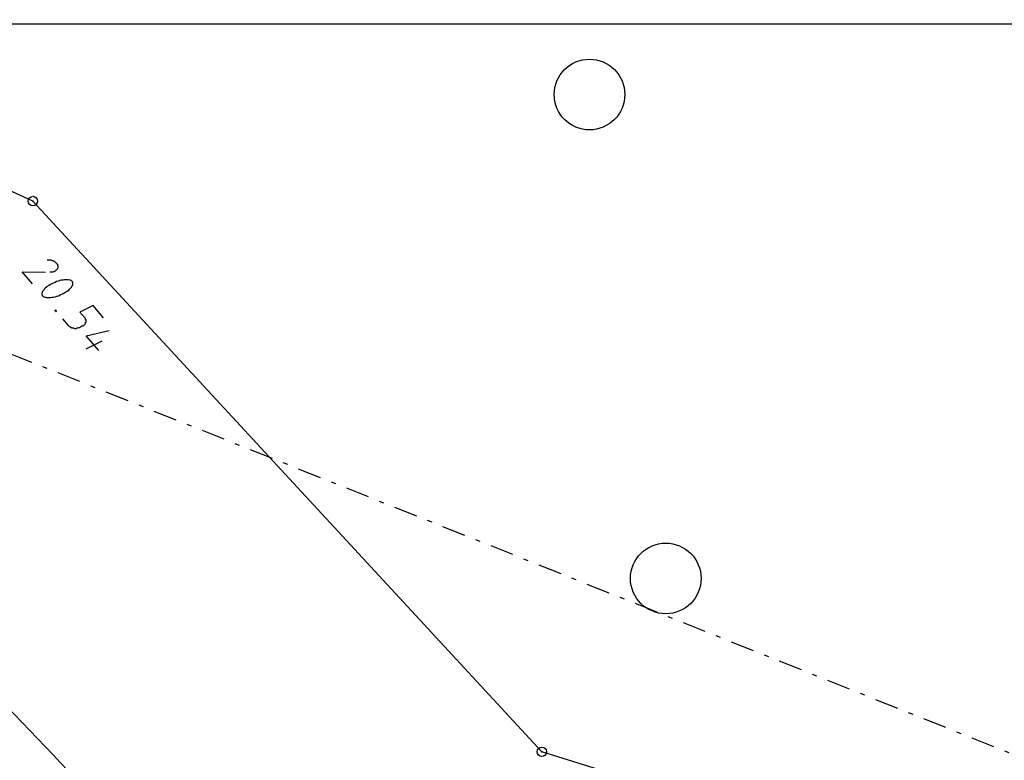
# Model space of a CAD drawing. Extents: x 427189 to 427958, y 6474786 to 6475232.
# Drawn here: x 427327 to 427348, y 6475094 to 6475109 of the extents above; entities that cross this region are included whole.
import ezdxf

# ---------------------------------------------------------------- set-up
doc = ezdxf.new("R2010")
doc.units = 0
doc.header["$MEASUREMENT"] = 0
doc.linetypes.add('DASHDOT', pattern=[1, 0.5, -0.25, 0, -0.25])
doc.linetypes.add('DIVIDE', pattern=[1.25, 0.5, -0.25, 0, -0.25, 0, -0.25])
for name, color, linetype in [('2', 7, 'CONTINUOUS'), ('4', 7, 'CONTINUOUS'), ('55', 7, 'CONTINUOUS'), ('59', 7, 'CONTINUOUS'), ('9', 7, 'CONTINUOUS'), ('DET_PL__PIIR', 170, 'DASHDOT'), ('JÕE_4_M', 181, 'CONTINUOUS')]:
    doc.layers.add(name, color=color, linetype=linetype)

msp = doc.modelspace()

# ---------------------------------------------------------------- linework, layer by layer
at = {"layer": '2', "color": 2, "linetype": 'DIVIDE'}
msp.add_point((427327.78, 6475105.52), dxfattribs=at)
at = {"layer": '2', "color": 2, "linetype": 'CONTINUOUS'}
msp.add_point((427338.59, 6475093.83), dxfattribs=at)
at = {"layer": '4', "color": 2, "linetype": 'CONTINUOUS'}
for centre in [(427327.78, 6475105.52), (427338.59, 6475093.83)]:
    msp.add_circle(centre, 0.1, dxfattribs=at)
at = {"layer": '55', "color": 7, "linetype": 'CONTINUOUS'}
msp.add_line((427445.716, 6475109.276), (427243.006, 6475109.276), dxfattribs=at)
at = {"layer": '59', "linetype": 'DIVIDE'}
for p, q in [((427328.41, 6475103.02), (427328.53, 6475102.88)), ((427328.83, 6475102.87), (427328.77, 6475102.83)), ((427328.91, 6475102.38), (427329.25, 6475102.55))]:
    msp.add_line(p, q, dxfattribs=at)
for points in [[(427328.08, 6475104.27), (427328.1, 6475104.27), (427328.11, 6475104.27), (427328.13, 6475104.27), (427328.15, 6475104.27), (427328.17, 6475104.27), (427328.18, 6475104.26), (427328.2, 6475104.26), (427328.22, 6475104.25), (427328.23, 6475104.24), (427328.25, 6475104.23), (427328.26, 6475104.22), (427328.27, 6475104.21), (427328.28, 6475104.2), (427328.29, 6475104.19), (427328.3, 6475104.18), (427328.3, 6475104.16), (427328.31, 6475104.15), (427328.31, 6475104.14), (427328.31, 6475104.12), (427328.31, 6475104.11), (427328.3, 6475104.09), (427328.3, 6475104.08), (427328.29, 6475104.07), (427328.28, 6475104.06), (427328.27, 6475104.05), (427328.26, 6475104.04), (427328.25, 6475104.03), (427328.23, 6475104.02), (427328.22, 6475104.02), (427328.2, 6475104.01), (427328.18, 6475104.01), (427328.17, 6475104.01), (427328.15, 6475104.01), (427328.14, 6475104.01)], [(427327.77, 6475103.76), (427327.55, 6475104.02), (427328.15, 6475104.01)], [(427328.63, 6475103.8), (427328.62, 6475103.81), (427328.61, 6475103.82), (427328.59, 6475103.83), (427328.58, 6475103.84), (427328.56, 6475103.84), (427328.53, 6475103.85), (427328.51, 6475103.85), (427328.48, 6475103.85), (427328.45, 6475103.85), (427328.42, 6475103.84), (427328.38, 6475103.84), (427328.35, 6475103.83), (427328.32, 6475103.82), (427328.28, 6475103.81), (427328.25, 6475103.79), (427328.21, 6475103.78), (427328.18, 6475103.76), (427328.15, 6475103.75), (427328.12, 6475103.73), (427328.09, 6475103.71), (427328.07, 6475103.69), (427328.04, 6475103.67), (427328.02, 6475103.65), (427328.01, 6475103.63), (427327.99, 6475103.61), (427327.98, 6475103.59), (427327.98, 6475103.57), (427327.97, 6475103.56), (427327.97, 6475103.54), (427327.98, 6475103.53), (427327.98, 6475103.51), (427328, 6475103.5), (427328.01, 6475103.49), (427328.03, 6475103.48), (427328.05, 6475103.48), (427328.07, 6475103.47), (427328.1, 6475103.47), (427328.13, 6475103.47), (427328.16, 6475103.47), (427328.19, 6475103.48), (427328.22, 6475103.48), (427328.25, 6475103.49), (427328.29, 6475103.5), (427328.32, 6475103.51), (427328.36, 6475103.53), (427328.39, 6475103.54), (427328.42, 6475103.56), (427328.46, 6475103.58), (427328.48, 6475103.59), (427328.51, 6475103.61), (427328.54, 6475103.63), (427328.56, 6475103.65), (427328.58, 6475103.67), (427328.6, 6475103.69), (427328.61, 6475103.71), (427328.62, 6475103.73), (427328.63, 6475103.75), (427328.63, 6475103.76), (427328.63, 6475103.78), (427328.63, 6475103.8)], [(427329.28, 6475103.04), (427329.06, 6475103.3), (427328.78, 6475103.16), (427328.88, 6475103.04)], [(427328.84, 6475102.87), (427328.85, 6475102.87), (427328.86, 6475102.88), (427328.87, 6475102.89), (427328.88, 6475102.9), (427328.89, 6475102.91), (427328.9, 6475102.93), (427328.9, 6475102.94), (427328.91, 6475102.95), (427328.91, 6475102.97), (427328.91, 6475102.98), (427328.91, 6475102.99), (427328.9, 6475103.01), (427328.9, 6475103.02), (427328.89, 6475103.03), (427328.88, 6475103.05)], [(427328.77, 6475102.83), (427328.75, 6475102.83), (427328.73, 6475102.82), (427328.72, 6475102.82), (427328.7, 6475102.81), (427328.68, 6475102.81), (427328.66, 6475102.81), (427328.65, 6475102.82), (427328.63, 6475102.82), (427328.61, 6475102.82), (427328.6, 6475102.83), (427328.58, 6475102.84), (427328.56, 6475102.85), (427328.55, 6475102.86), (427328.54, 6475102.87), (427328.53, 6475102.88)], [(427329.18, 6475102.35), (427328.91, 6475102.66), (427329.53, 6475102.8)]]:
    msp.add_lwpolyline(points, dxfattribs=at)
msp.add_solid([(427328.23, 6475103.2), (427328.26, 6475103.16), (427328.27, 6475103.22), (427328.3, 6475103.18)], dxfattribs=at)
at = {"layer": '9', "color": 150, "linetype": 'CONTINUOUS'}
for p, q in [((427338.59, 6475093.83), (427327.78, 6475105.52)), ((427341.1, 6475093.05), (427338.59, 6475093.83))]:
    msp.add_line(p, q, dxfattribs=at)
msp.add_lwpolyline([(427327.78, 6475105.52), (427314.24, 6475111.74), (427318.68, 6475146.7), (427331.77, 6475157.09)], dxfattribs=at)
at = {"layer": '9', "color": 3, "linetype": 'CONTINUOUS'}
for centre in [(427339.6, 6475107.78), (427341.22, 6475097.51)]:
    msp.add_circle(centre, 0.75, dxfattribs=at)
at = {"layer": '9', "color": 150, "linetype": 'CONTINUOUS'}
msp.add_open_spline([(427335.036, 6475086.598), (427331.566, 6475090.241), (427328.096, 6475093.884), (427324.626, 6475097.528), (427323.975, 6475098.211), (427322.81, 6475098.04), (427321.886, 6475098.248), (427320.711, 6475098.511), (427319.55, 6475098.81), (427318.356, 6475098.978), (427315.631, 6475099.359), (427312.869, 6475098.755), (427310.126, 6475098.758), (427309.788, 6475098.758), (427309.358, 6475098.531), (427309.116, 6475098.868), (427308.728, 6475099.408), (427309.056, 6475099.955), (427309.016, 6475100.498), (427308.435, 6475108.358), (427307.847, 6475116.218), (427307.266, 6475124.078), (427306.809, 6475130.263), (427305.69, 6475136.49), (427306.246, 6475142.658), (427306.407, 6475144.438), (427308.366, 6475145.546), (427309.606, 6475146.848), (427312.099, 6475149.463), (427314.597, 6475152.037), (427317.126, 6475154.588), (427319.598, 6475157.08), (427322.455, 6475159.185), (427324.896, 6475161.718), (427327.31, 6475164.221), (427326.975, 6475168.552), (427328.606, 6475171.458), (427330.227, 6475174.344), (427335.124, 6475175.64), (427335.616, 6475179.078), (427336.062, 6475182.192), (427335.368, 6475185.335), (427335.446, 6475188.458), (427335.618, 6475195.289), (427338.775, 6475202.124), (427337.056, 6475208.918), (427336.679, 6475210.411), (427334.937, 6475211.206), (427333.526, 6475211.728), (427331.93, 6475212.318), (427330.333, 6475212.908), (427328.736, 6475213.498)], degree=3, knots=[0, 0, 0, 0, 0.093361, 0.093361, 0.093361, 0.110884, 0.110884, 0.110884, 0.13318, 0.13318, 0.13318, 0.184103, 0.184103, 0.184103, 0.190387, 0.190387, 0.190387, 0.200488, 0.200488, 0.200488, 0.346738, 0.346738, 0.346738, 0.461833, 0.461833, 0.461833, 0.495053, 0.495053, 0.495053, 0.561802, 0.561802, 0.561802, 0.627029, 0.627029, 0.627029, 0.691496, 0.691496, 0.691496, 0.755538, 0.755538, 0.755538, 0.813566, 0.813566, 0.813566, 0.940507, 0.940507, 0.940507, 0.968415, 0.968415, 0.968415, 1, 1, 1, 1], dxfattribs=at)
at = {"layer": 'DET_PL__PIIR', "color": 170, "linetype": 'DASHDOT'}
msp.add_line((427398.245, 6475073.944), (427310.396, 6475109.028), dxfattribs=at)
at = {"layer": 'JÕE_4_M', "color": 181, "linetype": 'CONTINUOUS'}
msp.add_open_spline([(427332.13, 6475083.297), (427328.549, 6475087.047), (427325.079, 6475090.69), (427321.609, 6475094.334), (427320.958, 6475095.018), (427319.793, 6475094.847), (427318.869, 6475095.054), (427317.694, 6475095.318), (427316.533, 6475095.617), (427315.339, 6475095.784), (427312.613, 6475096.166), (427309.852, 6475095.561), (427307.109, 6475095.564), (427306.771, 6475095.564), (427306.341, 6475095.338), (427306.099, 6475095.674), (427305.711, 6475096.214), (427306.039, 6475096.761), (427305.999, 6475097.304), (427305.418, 6475105.164), (427304.83, 6475113.024), (427304.249, 6475120.884), (427303.792, 6475127.07), (427302.673, 6475133.297), (427303.229, 6475139.464), (427303.39, 6475141.244), (427305.349, 6475142.352), (427306.589, 6475143.654), (427309.082, 6475146.27), (427311.58, 6475148.843), (427314.109, 6475151.394), (427316.581, 6475153.887), (427319.437, 6475155.991), (427321.879, 6475158.524), (427324.293, 6475161.027), (427323.958, 6475165.358), (427325.589, 6475168.264), (427327.21, 6475171.15), (427332.107, 6475172.446), (427332.599, 6475175.884), (427333.045, 6475178.999), (427332.351, 6475182.141), (427332.429, 6475185.264), (427332.6, 6475192.096), (427335.758, 6475198.931), (427334.039, 6475205.724), (427333.662, 6475207.217), (427331.92, 6475208.013), (427330.509, 6475208.534), (427328.913, 6475209.124), (427327.316, 6475209.714), (427325.719, 6475210.304)], degree=3, knots=[0, 0, 0, 0, 0.093361, 0.093361, 0.093361, 0.110884, 0.110884, 0.110884, 0.13318, 0.13318, 0.13318, 0.184103, 0.184103, 0.184103, 0.190387, 0.190387, 0.190387, 0.200488, 0.200488, 0.200488, 0.346738, 0.346738, 0.346738, 0.461833, 0.461833, 0.461833, 0.495053, 0.495053, 0.495053, 0.561802, 0.561802, 0.561802, 0.627029, 0.627029, 0.627029, 0.691496, 0.691496, 0.691496, 0.755538, 0.755538, 0.755538, 0.813566, 0.813566, 0.813566, 0.940507, 0.940507, 0.940507, 0.968415, 0.968415, 0.968415, 1, 1, 1, 1], dxfattribs=at)

doc.saveas('drawing.dxf')
